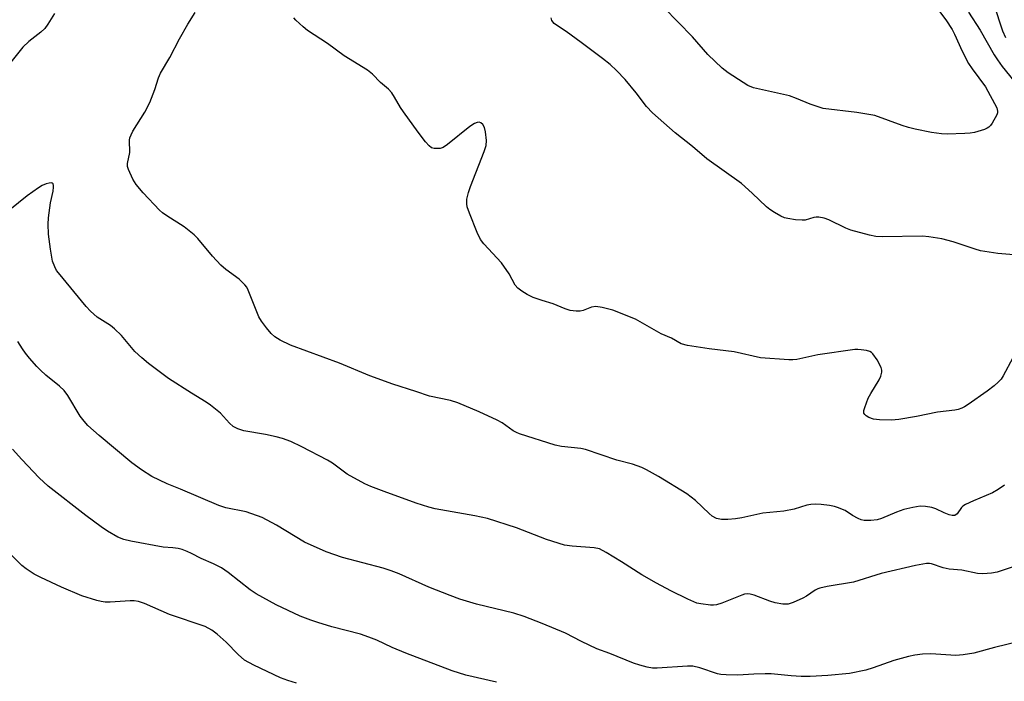
# Model space of a CAD drawing. Units: inches. Extents: x 1225769 to 1231769, y 537455 to 541455.
# Drawn here: x 1227068 to 1227333, y 539134 to 539312 of the extents above; entities that cross this region are included whole.
import ezdxf

# ---------------------------------------------------------------- set-up
doc = ezdxf.new("R2010")
doc.units = ezdxf.units.IN
doc.header["$MEASUREMENT"] = 0
doc.layers.add('Undefined', color=1, linetype='Continuous')

msp = doc.modelspace()

# ---------------------------------------------------------------- linework, layer by layer
at = {"layer": 'Undefined'}
for points, elevation in [([(1227313.36, 539317.14), (1227316.98, 539312.38), (1227318.67, 539309.77), (1227319.33, 539308.5), (1227321.38, 539303.96), (1227323.11, 539300.6), (1227324.05, 539299.14), (1227327.67, 539294.36), (1227330.68, 539288.71), (1227330.91, 539287.84), (1227330.87, 539287.37), (1227330.71, 539286.85), (1227329.47, 539284.59), (1227328.98, 539283.9), (1227328.59, 539283.51), (1227328.14, 539283.22), (1227327.38, 539282.9), (1227324.67, 539282.06), (1227323.55, 539281.84), (1227322.07, 539281.75), (1227317.31, 539281.64), (1227315.83, 539281.69), (1227313.17, 539282.09), (1227308.77, 539282.98), (1227306.9, 539283.43), (1227305.25, 539283.94), (1227297.86, 539286.61), (1227293.09, 539287.4), (1227283.98, 539288.55), (1227280.48, 539289.64), (1227276.81, 539291.23), (1227274.91, 539291.95), (1227265.28, 539294.1), (1227263.72, 539294.73), (1227262.45, 539295.47), (1227258.49, 539298.12), (1227256.85, 539299.4), (1227252.96, 539303.05), (1227248.85, 539307.8), (1227241.13, 539315.7)], 438), ([(1227077.27, 539314.08), (1227075.51, 539311.18), (1227074.68, 539310), (1227073.63, 539309.02), (1227070.41, 539306.56), (1227068.74, 539305), (1227063.42, 539298.28)], 432), ([(1227332.78, 539187.25), (1227331.08, 539186.04), (1227329.54, 539185.15), (1227324.4, 539183.04), (1227322.27, 539182.03), (1227321.59, 539181.55), (1227321.22, 539181.18), (1227320.02, 539179.48), (1227319.4, 539179.09), (1227318.66, 539179.04), (1227317.87, 539179.24), (1227316.52, 539179.78), (1227314.25, 539180.83), (1227313.21, 539181.19), (1227311.52, 539181.46), (1227310.09, 539181.53), (1227308.14, 539181.25), (1227305.67, 539180.7), (1227303.7, 539179.98), (1227299.65, 539178.29), (1227298.56, 539177.94), (1227296.81, 539177.73), (1227295.04, 539177.73), (1227294.21, 539177.89), (1227293.43, 539178.22), (1227291.92, 539179.07), (1227289.89, 539180.38), (1227287.88, 539181.26), (1227287.08, 539181.49), (1227285.69, 539181.73), (1227283.45, 539182.01), (1227282.05, 539182.07), (1227280.69, 539181.99), (1227279.62, 539181.83), (1227276.21, 539180.77), (1227273.43, 539180.21), (1227267.74, 539179.65), (1227262.12, 539178.41), (1227260.44, 539178.13), (1227258.4, 539177.97), (1227256.65, 539177.98), (1227255.34, 539178.28), (1227254.16, 539178.87), (1227253.31, 539179.6), (1227249.68, 539183.14), (1227247.29, 539184.86), (1227239.69, 539189.53), (1227236.47, 539191.37), (1227235.19, 539192), (1227232.74, 539192.84), (1227228.47, 539193.93), (1227220.06, 539196.83), (1227218.79, 539197.08), (1227213.63, 539197.65), (1227211.92, 539197.94), (1227202.35, 539201.06), (1227201.52, 539201.37), (1227200.67, 539201.81), (1227197.64, 539203.94), (1227196.35, 539204.67), (1227191.51, 539206.96), (1227185.75, 539209.38), (1227183.79, 539209.99), (1227178.09, 539211.15), (1227174.48, 539212.41), (1227168.26, 539214.4), (1227162.08, 539216.62), (1227153.96, 539220.05), (1227140.74, 539224.89), (1227137.94, 539226.2), (1227136.58, 539227.12), (1227135.55, 539228.01), (1227134.26, 539229.49), (1227132.92, 539231.3), (1227132.25, 539232.52), (1227131.66, 539233.83), (1227129.38, 539239.67), (1227128.97, 539240.45), (1227128.48, 539241.09), (1227126.91, 539242.61), (1227123.36, 539245.23), (1227122.04, 539246.42), (1227119.77, 539248.79), (1227115.85, 539253.52), (1227114.85, 539254.52), (1227112.19, 539256.65), (1227107.48, 539259.61), (1227106.3, 539260.46), (1227105.52, 539261.16), (1227101.16, 539265.85), (1227099.24, 539268.06), (1227098.36, 539269.54), (1227097.16, 539272.13), (1227096.95, 539272.93), (1227096.94, 539273.7), (1227097.51, 539276.64), (1227097.47, 539279.98), (1227097.57, 539280.63), (1227097.86, 539281.43), (1227098.39, 539282.46), (1227101.54, 539287.57), (1227102.88, 539290.12), (1227104.3, 539293.66), (1227105.23, 539296.79), (1227105.75, 539298.06), (1227108.33, 539302.27), (1227110.88, 539307.25), (1227113.17, 539311.23), (1227115.13, 539314.34)], 432), ([(1227323.1, 539314.44), (1227326.23, 539309.61), (1227330, 539302.99), (1227330.9, 539301.56), (1227332.17, 539299.79), (1227336.44, 539294.49)], 436), ([(1227329.85, 539316.44), (1227332.18, 539309.41), (1227332.99, 539307.58)], 434), ([(1227335.03, 539221.45), (1227332.41, 539216.59), (1227331.83, 539215.74), (1227331.08, 539214.9), (1227330.02, 539213.93), (1227328.12, 539212.49), (1227323, 539208.88), (1227322.04, 539208.27), (1227321.31, 539207.91), (1227320.27, 539207.54), (1227319.43, 539207.36), (1227314.76, 539206.81), (1227309.07, 539205.68), (1227304.37, 539204.9), (1227302.33, 539204.74), (1227299.12, 539204.76), (1227297.53, 539205), (1227296.26, 539205.46), (1227295.58, 539205.89), (1227295.21, 539206.23), (1227294.97, 539206.62), (1227294.92, 539206.84), (1227294.95, 539207.34), (1227295.17, 539208.14), (1227296.12, 539210.6), (1227296.81, 539211.87), (1227299.09, 539215.55), (1227299.53, 539216.57), (1227299.78, 539217.6), (1227299.8, 539218.11), (1227299.58, 539218.89), (1227298.49, 539220.91), (1227297.39, 539222.57), (1227297, 539222.93), (1227296.51, 539223.18), (1227295.69, 539223.42), (1227294.23, 539223.66), (1227293.35, 539223.73), (1227292.47, 539223.68), (1227282.58, 539222.31), (1227276.94, 539221.06), (1227275.88, 539220.91), (1227274.74, 539220.89), (1227267.17, 539221.46), (1227260.03, 539223.05), (1227253.38, 539223.88), (1227247.5, 539224.78), (1227245.8, 539225.21), (1227243.18, 539226.75), (1227240.4, 539227.92), (1227233.51, 539231.86), (1227227.44, 539234.32), (1227224.57, 539235.02), (1227222.84, 539235.28), (1227221.72, 539235.11), (1227219.44, 539234.2), (1227218.67, 539233.99), (1227217.58, 539233.98), (1227215.92, 539234.23), (1227214.57, 539234.63), (1227211.4, 539236), (1227208.43, 539236.87), (1227206.01, 539237.72), (1227204.43, 539238.48), (1227202.92, 539239.35), (1227201.85, 539240.22), (1227201.13, 539241.05), (1227199.59, 539244.06), (1227197.46, 539247.03), (1227192.73, 539252.16), (1227191.84, 539253.28), (1227190.96, 539255.14), (1227188.85, 539260.37), (1227188.3, 539262.04), (1227188.19, 539262.92), (1227188.2, 539264.09), (1227188.58, 539265.96), (1227189.15, 539267.58), (1227192.85, 539276.95), (1227193.36, 539278.58), (1227193.43, 539279.92), (1227193.2, 539282.26), (1227192.95, 539283.38), (1227192.49, 539284.23), (1227191.95, 539284.67), (1227191.46, 539284.8), (1227190.95, 539284.79), (1227190.21, 539284.49), (1227189.02, 539283.67), (1227182.99, 539278.84), (1227181.78, 539278.05), (1227181, 539277.8), (1227180.2, 539277.73), (1227179.41, 539277.76), (1227178.67, 539277.95), (1227178.02, 539278.44), (1227177.08, 539279.54), (1227175.09, 539282.12), (1227171.11, 539287.6), (1227170.3, 539288.8), (1227168.76, 539291.56), (1227167.98, 539292.73), (1227167.08, 539293.67), (1227164.97, 539295.48), (1227162.84, 539297.73), (1227161.46, 539298.79), (1227155.22, 539302.69), (1227150.7, 539305.97), (1227145.28, 539309.53), (1227144.13, 539310.45), (1227142.2, 539312.25), (1227141.64, 539312.91)], 434), ([(1227335.31, 539249.17), (1227330.94, 539249.52), (1227326.26, 539250.27), (1227324.84, 539250.67), (1227318.98, 539252.65), (1227315.89, 539253.48), (1227312.44, 539254), (1227310.7, 539254.14), (1227299.89, 539253.96), (1227298.15, 539254.05), (1227296.46, 539254.43), (1227291.44, 539255.79), (1227290.09, 539256.36), (1227285.56, 539258.61), (1227284.22, 539259.04), (1227282.87, 539259.27), (1227282.07, 539259.28), (1227281.48, 539259.17), (1227279.18, 539258.48), (1227278.31, 539258.44), (1227276.54, 539258.61), (1227274.47, 539258.9), (1227273.62, 539259.11), (1227272.6, 539259.58), (1227270.87, 539260.58), (1227269.67, 539261.34), (1227268.75, 539262.06), (1227264.88, 539265.78), (1227262.05, 539268.33), (1227252.72, 539274.94), (1227248.89, 539278.29), (1227244.18, 539282.01), (1227238.14, 539287.34), (1227236.44, 539289.07), (1227233.69, 539292.73), (1227230.77, 539296.31), (1227228.43, 539298.75), (1227226.72, 539300.32), (1227224.68, 539302), (1227218.95, 539306.25), (1227214.86, 539309.19), (1227212.28, 539310.89), (1227211.66, 539311.4), (1227211.07, 539312.19), (1227210.83, 539312.9)], 436), ([(1227335.9, 539165.52), (1227330.76, 539163.82), (1227329.29, 539163.6), (1227326.9, 539163.42), (1227325.47, 539163.51), (1227321.32, 539164.32), (1227317.87, 539164.59), (1227316.25, 539165), (1227313.13, 539166.05), (1227312.61, 539166.14), (1227311.74, 539166.13), (1227308.81, 539165.63), (1227299.55, 539163.51), (1227292.11, 539161.14), (1227285.06, 539159.94), (1227283.11, 539159.53), (1227282.58, 539159.34), (1227281.85, 539158.95), (1227279.53, 539157.36), (1227278.55, 539156.81), (1227275.92, 539155.67), (1227274.58, 539155.24), (1227274.03, 539155.18), (1227273.16, 539155.22), (1227271.11, 539155.59), (1227269.69, 539156.05), (1227265.48, 539157.64), (1227264.39, 539157.91), (1227263.62, 539157.98), (1227262.85, 539157.88), (1227262.1, 539157.65), (1227256.73, 539155.45), (1227255.35, 539155), (1227254.51, 539154.91), (1227253.67, 539154.95), (1227251.12, 539155.27), (1227250.01, 539155.51), (1227247.56, 539156.58), (1227243.01, 539158.83), (1227239.16, 539160.83), (1227235.27, 539163.07), (1227229.72, 539166.63), (1227225.64, 539169.12), (1227223.83, 539170.06), (1227222.41, 539170.35), (1227216.47, 539170.81), (1227214.42, 539171.13), (1227209.58, 539172.62), (1227201.49, 539175.72), (1227193.77, 539178.24), (1227190.34, 539179.01), (1227179.61, 539180.89), (1227177.92, 539181.33), (1227174.57, 539182.41), (1227165.98, 539185.49), (1227162.38, 539186.85), (1227160.77, 539187.55), (1227155.96, 539190.16), (1227152.03, 539193.11), (1227150.71, 539193.95), (1227143.82, 539197.51), (1227140.84, 539198.92), (1227138.61, 539199.73), (1227136.92, 539200.21), (1227134.07, 539200.81), (1227128.17, 539201.86), (1227126.59, 539202.38), (1227125.36, 539202.99), (1227124.35, 539203.85), (1227121.93, 539206.55), (1227119.22, 539208.77), (1227118.03, 539209.58), (1227114.09, 539211.97), (1227107.92, 539215.91), (1227102.53, 539219.98), (1227100.73, 539221.44), (1227098.9, 539223.2), (1227095.29, 539227.43), (1227093.46, 539229.3), (1227092.34, 539230.2), (1227088.8, 539232.36), (1227086.93, 539233.98), (1227085.77, 539235.29), (1227078.32, 539244.28), (1227077.84, 539244.99), (1227077.35, 539245.94), (1227076.79, 539247.5), (1227076.2, 539250.66), (1227075.69, 539254.74), (1227075.58, 539257.4), (1227075.7, 539259.14), (1227076.21, 539263.18), (1227076.89, 539266.29), (1227077.05, 539267.38), (1227077.03, 539267.85), (1227076.91, 539268.22), (1227076.69, 539268.47), (1227076.52, 539268.53), (1227075.84, 539268.47), (1227075.06, 539268.22), (1227073.99, 539267.77), (1227072.98, 539267.19), (1227069.9, 539264.99), (1227065.26, 539261.25)], 430), ([(1227340.76, 539146.17), (1227330.06, 539143.59), (1227324.54, 539142.05), (1227321.66, 539141.63), (1227319.64, 539141.44), (1227312.96, 539141.83), (1227310.68, 539141.75), (1227308.69, 539141.55), (1227306.98, 539141.17), (1227303.04, 539140.08), (1227297.48, 539138.09), (1227295.5, 539137.51), (1227291.12, 539136.61), (1227285.21, 539136.02), (1227280.47, 539135.81), (1227278.05, 539135.81), (1227275.4, 539135.97), (1227269.98, 539136.46), (1227268.38, 539136.5), (1227265.31, 539136.41), (1227261.09, 539136.15), (1227257.88, 539136.24), (1227256.44, 539136.35), (1227255.58, 539136.51), (1227250.86, 539138.1), (1227248.96, 539138.57), (1227247.48, 539138.58), (1227239.35, 539137.99), (1227238.08, 539138.02), (1227236.69, 539138.26), (1227234.68, 539138.78), (1227232.98, 539139.33), (1227226.64, 539141.96), (1227223.1, 539143.25), (1227218.97, 539145.17), (1227214.68, 539147.42), (1227208.43, 539150.06), (1227203.61, 539151.91), (1227200.79, 539152.82), (1227190.76, 539155.26), (1227186.32, 539156.57), (1227183.65, 539157.52), (1227177.96, 539159.77), (1227169.97, 539163.37), (1227167.85, 539164.2), (1227165.68, 539164.89), (1227154.73, 539167.8), (1227150.38, 539169.27), (1227144.55, 539171.89), (1227137.02, 539176.45), (1227133.1, 539178.49), (1227128.79, 539180.03), (1227123.38, 539181.17), (1227121.47, 539181.73), (1227111.16, 539186.15), (1227107.57, 539187.59), (1227103.42, 539189.59), (1227100.72, 539191.38), (1227098.1, 539193.26), (1227089.3, 539200.61), (1227086.27, 539203.31), (1227085.26, 539204.39), (1227084.17, 539205.79), (1227080.89, 539211.29), (1227079.87, 539212.67), (1227078.65, 539213.88), (1227074.99, 539216.83), (1227073.5, 539218.13), (1227072.49, 539219.14), (1227070.58, 539221.34), (1227069.48, 539222.7), (1227068.67, 539223.88), (1227067.45, 539225.82)], 428), ([(1227196.17, 539134.24), (1227187.92, 539136.15), (1227184.25, 539137.31), (1227171.74, 539142.03), (1227168.07, 539143.59), (1227163.97, 539145.54), (1227161.8, 539146.38), (1227159.58, 539147.11), (1227151.83, 539149.16), (1227148.14, 539150.25), (1227146.19, 539150.89), (1227143.35, 539152.03), (1227136.93, 539155.06), (1227131.48, 539157.97), (1227129.89, 539159.06), (1227123.98, 539163.73), (1227122.15, 539165.01), (1227120.05, 539166.04), (1227116.71, 539167.49), (1227114.17, 539168.85), (1227112.92, 539169.42), (1227111.66, 539169.88), (1227110.54, 539170.15), (1227109.07, 539170.36), (1227106.48, 539170.56), (1227097.82, 539172.15), (1227095.9, 539172.64), (1227094.33, 539173.26), (1227091.53, 539174.85), (1227089.86, 539175.99), (1227085.67, 539179.1), (1227075.58, 539186.92), (1227073.14, 539189.18), (1227068.48, 539194.1), (1227065.96, 539196.89)], 426), ([(1227142.33, 539134.02), (1227140.07, 539134.67), (1227138.04, 539135.41), (1227130.85, 539138.84), (1227128.42, 539140.19), (1227126.67, 539141.65), (1227123.42, 539144.98), (1227121.03, 539147.16), (1227119.61, 539148.2), (1227117.83, 539149.2), (1227108.22, 539152.42), (1227101.49, 539155.36), (1227099.85, 539155.91), (1227098.75, 539156.1), (1227097.66, 539156.12), (1227092.26, 539155.75), (1227090.87, 539155.78), (1227089.8, 539155.95), (1227088.65, 539156.24), (1227084.65, 539157.49), (1227079.2, 539159.77), (1227073.6, 539162.35), (1227071.82, 539163.32), (1227069.65, 539164.74), (1227068.5, 539165.6), (1227064.97, 539169.15)], 424)]:
    msp.add_lwpolyline(points, dxfattribs=dict(at, elevation=elevation))

doc.saveas('drawing.dxf')
